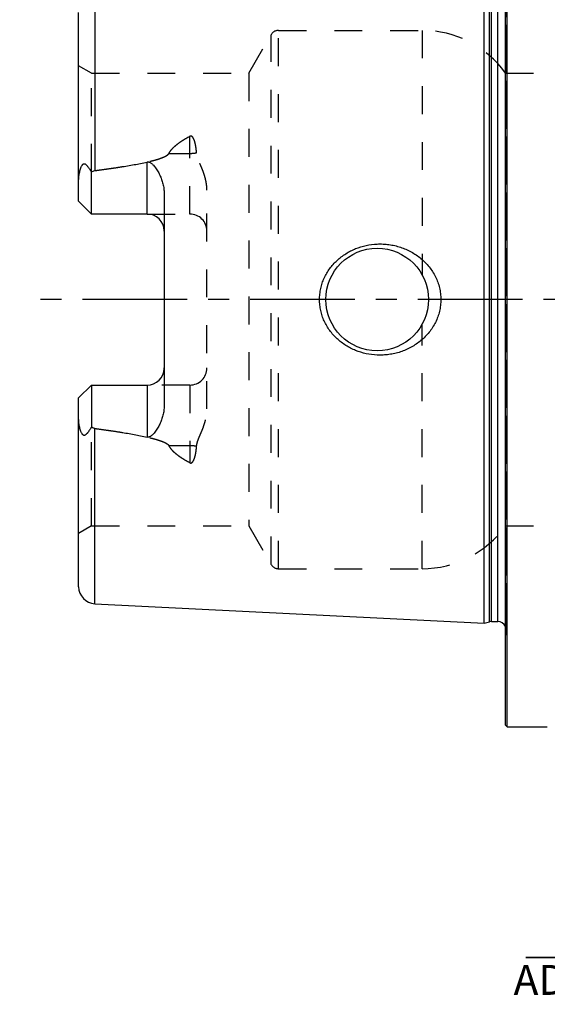
# Model space of a CAD drawing. Units: millimetres. Extents: x 0 to 594, y 0 to 420.
# Drawn here: x 263 to 325, y 150 to 266 of the extents above; entities that cross this region are included whole.
import ezdxf

# ---------------------------------------------------------------- set-up
doc = ezdxf.new("R2010")
doc.units = ezdxf.units.MM
doc.header["$LTSCALE"] = 32.67
for name, pattern in [('CENTER', [0.6, 0.375, -0.075, 0.075, -0.075]), ('DOT', [0.2, 0.1, -0.1]), ('HIDDEN', [0.2, 0.1, -0.1])]:
    doc.linetypes.add(name, pattern=pattern)
doc.layers.get('0').update_dxf_attribs({"linetype": 'CONTINUOUS'})
for name, color, linetype in [('30347242_CL', 7, 'CONTINUOUS'), ('30347242_DIM', 7, 'CONTINUOUS'), ('30347242_HL', 7, 'CONTINUOUS'), ('30349219_AXIS', 7, 'CONTINUOUS'), ('30349219_DIM', 7, 'CONTINUOUS'), ('DEFAULT_2', 6, 'HIDDEN')]:
    doc.layers.add(name, color=color, linetype=linetype)
doc.styles.get("Standard").update_dxf_attribs({"font": 'TXT.SHX', "width": 0.7})
doc.dimstyles.new('DIMSTYLE_1', dxfattribs={"dimtxt": 3.5, "dimasz": 3.5, "dimexe": 1.5, "dimexo": 0, "dimgap": 0.875, "dimtad": 1, "dimdec": 3, "dimdsep": 46, "dimtxsty": 'STANDARD', "dimblk": '_FILLED', "dimblk1": '_FILLED', "dimblk2": '_FILLED', "dimcen": 0.09, "dimclrt": 2, "dimadec": 3, "dimazin": 2, "dimtp": 0.1, "dimtm": 0.1, "dimtfac": 1, "dimtdec": 3, "dimtofl": 0, "dimtmove": 0, "dimatfit": 3, "dimldrblk": '_FILLED', "dimfxl": 1, "dimtolj": 1, "dimarcsym": 0})

# ---------------------------------------------------------------- blocks, each defined once
blk = doc.blocks.new('_FILLED')
at = {"color": 0, "linetype": 'BYBLOCK'}
blk.add_solid([(0, 0), (-1, 0.125), (-1, -0.125)], dxfattribs=at)
blk = doc.blocks.new('*D1')
at = {"layer": '30349219_DIM', "color": 3, "linetype": 'CONTINUOUS'}
for p, q in [((379.24, 232.82), (379.24, 154.32)), ((369.24, 228.42), (369.24, 154.32)), ((369.24, 155.82), (322.61, 155.82)), ((322.61, 155.82), (374.24, 155.82)), ((385.24, 155.82), (374.24, 155.82)), ((379.24, 155.82), (385.24, 155.82))]:
    blk.add_line(p, q, dxfattribs=at)
at = {"layer": '30349219_DIM', "color": 3, "linetype": 'CONTINUOUS', "xscale": 3.5, "yscale": 3.5, "zscale": 3.5}
blk.add_blockref('_FILLED', (369.24, 155.82), dxfattribs=at)
at = {"layer": '30349219_DIM', "color": 3, "linetype": 'CONTINUOUS', "xscale": 3.5, "yscale": 3.5, "zscale": 3.5, "rotation": 180}
blk.add_blockref('_FILLED', (379.24, 155.82), dxfattribs=at)
at = {"layer": '30349219_DIM', "color": 2, "linetype": 'CONTINUOUS', "insert": (363.78, 160.2), "char_height": 3.5, "width": 61.75, "attachment_point": 3, "line_spacing_factor": 0.9}
blk.add_mtext('10\\PADJUSTING RANGE\\P ', dxfattribs=at)
blk = doc.blocks.new('*D3')
at = {"layer": '30347242_DIM', "color": 3, "linetype": 'CONTINUOUS'}
for p, q in [((320.24, 263.99), (320.24, 324.35)), ((415.24, 244.82), (415.24, 324.35)), ((320.24, 322.85), (367.74, 322.85)), ((415.24, 322.85), (367.74, 322.85))]:
    blk.add_line(p, q, dxfattribs=at)
at = {"layer": '30347242_DIM', "color": 3, "linetype": 'CONTINUOUS', "xscale": 3.5, "yscale": 3.5, "zscale": 3.5, "rotation": 180}
blk.add_blockref('_FILLED', (320.24, 322.85), dxfattribs=at)
at = {"layer": '30347242_DIM', "color": 3, "linetype": 'CONTINUOUS', "xscale": 3.5, "yscale": 3.5, "zscale": 3.5}
blk.add_blockref('_FILLED', (415.24, 322.85), dxfattribs=at)
at = {"layer": '30347242_DIM', "color": 2, "linetype": 'CONTINUOUS', "insert": (367.74, 327.22), "char_height": 3.5, "width": 7.875, "attachment_point": 2, "line_spacing_factor": 0.9}
blk.add_mtext('95', dxfattribs=at)

msp = doc.modelspace()

# ---------------------------------------------------------------- linework, layer by layer
at = {"color": 9, "linetype": 'DOT'}
for p, q in [((283.3424, 242.8348), (283.3424, 251.9314)), ((280.903, 249.9303), (283.3424, 249.9303)), ((283.3424, 222.8148), (283.3424, 213.7182)), ((283.3424, 215.7193), (280.903, 215.7193))]:
    msp.add_line(p, q, dxfattribs=at)
for points, knots in [([(283.3424, 249.9303), (283.4766, 249.9303), (283.7408, 249.9423), (284.0028, 249.9789), (284.1303, 250.0037)], [0, 0, 0, 0, 0.50818684, 1, 1, 1, 1]), ([(284.1303, 215.6459), (284.0028, 215.6707), (283.7408, 215.7073), (283.4766, 215.7193), (283.3424, 215.7193)], [0, 0, 0, 0, 0.49181316, 1, 1, 1, 1])]:
    msp.add_open_spline(points, degree=3, knots=knots, dxfattribs=at)
at = {"layer": '30347242_CL', "color": 7, "linetype": 'CONTINUOUS'}
for p, q in [((320.2424, 183.0248), (320.2424, 282.6248)), ((320.4424, 182.8248), (320.4424, 282.8248)), ((317.7424, 194.9426), (317.7424, 270.7071)), ((270.3424, 244.3348), (270.3424, 266.43)), ((271.8424, 242.8348), (271.8424, 247.7635)), ((271.8424, 242.8348), (270.3424, 244.3348)), ((280.3424, 245.2547), (280.3424, 220.3949)), ((278.3424, 242.8348), (271.8424, 242.8348)), ((270.3424, 221.3148), (271.8424, 222.8148)), ((271.8424, 222.8148), (271.8424, 217.8861)), ((271.8424, 222.8148), (278.3424, 222.8148)), ((270.3424, 199.2196), (270.3424, 221.3148)), ((272.2423, 197.2221), (317.7424, 194.9426)), ((317.7424, 194.9426), (318.3616, 195.1085)), ((318.6204, 195.1426), (319.3424, 195.1426)), ((320.2424, 183.0248), (320.4424, 182.8248)), ((320.4424, 182.8248), (325.1324, 182.8248))]:
    msp.add_line(p, q, dxfattribs=at)
at = {"layer": '30347242_CL', "color": 9, "linetype": 'CONTINUOUS'}
for p, q in [((318.3616, 195.1085), (318.3616, 270.5411)), ((318.6204, 195.1426), (318.6204, 270.5071)), ((319.3424, 195.1426), (319.3424, 270.5071)), ((272.2423, 268.4275), (272.2423, 247.9165)), ((278.3424, 242.8348), (278.3424, 248.921)), ((278.3424, 222.8148), (278.3424, 216.7286)), ((272.2423, 197.2221), (272.2423, 217.7332))]:
    msp.add_line(p, q, dxfattribs=at)
at = {"layer": '30347242_CL', "color": 7, "linetype": 'CONTINUOUS'}
msp.add_circle((305.2424, 232.8248), 6, dxfattribs=at)
for centre, radius, start, end in [((278.3424, 240.8348), 2, 1.410114, 90), ((278.3424, 224.8148), 2, 270, 358.589887), ((272.3424, 199.2196), 2, 180, 267.131868), ((318.6204, 194.1426), 1, 90, 105), ((319.3424, 194.1426), 1, 25.833744, 90)]:
    msp.add_arc(centre, radius, start, end, dxfattribs=at)
for points, knots in [([(272.2423, 247.9165), (272.7535, 247.9827), (273.7753, 248.1207), (275.3048, 248.3487), (276.5755, 248.5629), (277.5875, 248.7568), (278.0913, 248.8639), (278.3424, 248.921)], [0, 0, 0, 0, 0.25008718, 0.50014983, 0.75015117, 0.87510688, 1, 1, 1, 1]), ([(278.3424, 248.921), (278.3667, 248.9265), (278.4162, 248.9341), (278.4911, 248.9336), (278.5644, 248.9215), (278.6575, 248.8922), (278.7645, 248.8363), (278.8794, 248.752), (278.984, 248.6578), (279.113, 248.5238), (279.26, 248.345), (279.4204, 248.1195), (279.5677, 247.8859), (279.7033, 247.6456), (279.8275, 247.3992), (279.9402, 247.1472), (280.0746, 246.8038), (280.211, 246.3613), (280.3167, 245.8137), (280.3424, 245.4413), (280.3424, 245.2547)], [0, 0, 0, 0, 0.01675368, 0.03347905, 0.05008377, 0.06651315, 0.09880599, 0.13058685, 0.16203871, 0.19328313, 0.25540168, 0.31727966, 0.37905061, 0.44078527, 0.50252799, 0.56431111, 0.6261617, 0.75012623, 0.8746633, 1, 1, 1, 1]), ([(270.3424, 246.7169), (270.3424, 246.7961), (270.3469, 246.955), (270.3667, 247.1933), (270.3988, 247.4317), (270.443, 247.6692), (270.4992, 247.905), (270.5685, 248.1374), (270.6393, 248.3263), (270.708, 248.4705), (270.7577, 248.5552), (270.8035, 248.6165), (270.8406, 248.6567), (270.8809, 248.6895), (270.9241, 248.7122), (270.9688, 248.7229), (271.0127, 248.7219), (271.0545, 248.7115), (271.1077, 248.6883), (271.1695, 248.6466), (271.2379, 248.586), (271.3032, 248.518), (271.3664, 248.4448), (271.4281, 248.3677), (271.5096, 248.26), (271.6094, 248.1192), (271.7269, 247.9439), (271.8039, 247.8243), (271.8424, 247.7635)], [0, 0, 0, 0, 0.06767282, 0.13575619, 0.20423415, 0.27305186, 0.34211469, 0.41126358, 0.48015559, 0.51424229, 0.54765177, 0.56386252, 0.57949182, 0.59428231, 0.60804187, 0.62085433, 0.63310126, 0.64519945, 0.6574071, 0.68248038, 0.70852742, 0.73540355, 0.76296951, 0.7911205, 0.81978025, 0.87841172, 0.93855276, 1, 1, 1, 1]), ([(271.8424, 247.7635), (271.9032, 247.8017), (272.031, 247.8689), (272.1712, 247.9072), (272.2423, 247.9165)], [0, 0, 0, 0, 0.50027351, 1, 1, 1, 1]), ([(298.5083, 232.8248), (298.5083, 233.0401), (298.5316, 233.4709), (298.6359, 234.1094), (298.8076, 234.7329), (299.0438, 235.3348), (299.3409, 235.9088), (299.6945, 236.4497), (300.0999, 236.9528), (300.552, 237.4144), (301.0458, 237.8312), (301.576, 238.2007), (302.1377, 238.5208), (302.9213, 238.8792), (303.9547, 239.1965), (304.8127, 239.3062), (305.2424, 239.3248)], [0, 0, 0, 0, 0.06254351, 0.12507861, 0.18759912, 0.25010212, 0.31258869, 0.37506361, 0.43753428, 0.50000916, 0.56249601, 0.62500033, 0.68752419, 0.75006549, 0.87505486, 1, 1, 1, 1]), ([(305.2424, 239.3248), (305.4725, 239.3348), (305.9337, 239.3339), (306.6219, 239.2706), (307.3012, 239.1459), (308.1859, 238.8991), (309.2431, 238.4416), (310.1961, 237.7944), (310.8707, 237.1736), (311.3277, 236.6586), (311.7291, 236.0982), (312.0686, 235.4973), (312.3403, 234.8618), (312.5387, 234.1988), (312.6597, 233.5168), (312.6867, 233.0554), (312.6867, 232.8248)], [0, 0, 0, 0, 0.0627013, 0.12534513, 0.1879221, 0.25042826, 0.37511413, 0.49963289, 0.56196314, 0.62432823, 0.68675238, 0.74925347, 0.81183949, 0.87450602, 0.93723567, 1, 1, 1, 1]), ([(305.2424, 226.3248), (304.8127, 226.3434), (303.9547, 226.4531), (302.9213, 226.7704), (302.1377, 227.1288), (301.576, 227.4489), (301.0458, 227.8184), (300.552, 228.2352), (300.0999, 228.6968), (299.6945, 229.1999), (299.3409, 229.7408), (299.0438, 230.3148), (298.8076, 230.9167), (298.6359, 231.5402), (298.5316, 232.1787), (298.5083, 232.6095), (298.5083, 232.8248)], [0, 0, 0, 0, 0.12494514, 0.24993452, 0.31247581, 0.37499968, 0.437504, 0.49999085, 0.56246574, 0.62493641, 0.68741132, 0.74989789, 0.81240088, 0.8749214, 0.93745649, 1, 1, 1, 1]), ([(312.6867, 232.8248), (312.6867, 232.5942), (312.6597, 232.1328), (312.5387, 231.4508), (312.3403, 230.7878), (312.0686, 230.1523), (311.7291, 229.5514), (311.3277, 228.9911), (310.8707, 228.476), (310.1961, 227.8552), (309.2431, 227.208), (308.1859, 226.7505), (307.3012, 226.5038), (306.6219, 226.379), (305.9337, 226.3157), (305.4725, 226.3149), (305.2424, 226.3248)], [0, 0, 0, 0, 0.06276433, 0.12549398, 0.18816051, 0.25074653, 0.31324762, 0.37567177, 0.43803686, 0.50036711, 0.62488587, 0.74957174, 0.8120779, 0.87465487, 0.9372987, 1, 1, 1, 1]), ([(280.3424, 220.3949), (280.3424, 220.2083), (280.3167, 219.8359), (280.211, 219.2883), (280.0746, 218.8459), (279.9402, 218.5025), (279.8275, 218.2504), (279.7033, 218.004), (279.5677, 217.7637), (279.4204, 217.5301), (279.26, 217.3046), (279.113, 217.1258), (278.984, 216.9919), (278.8794, 216.8976), (278.7645, 216.8133), (278.6575, 216.7574), (278.5645, 216.7281), (278.4911, 216.716), (278.4162, 216.7155), (278.3667, 216.7231), (278.3424, 216.7286)], [0, 0, 0, 0, 0.12533704, 0.24987435, 0.37383891, 0.43568946, 0.49747251, 0.55921515, 0.62094974, 0.68272062, 0.7445985, 0.80671693, 0.83796128, 0.86941302, 0.90119362, 0.93348605, 0.94991519, 0.96652015, 0.983246, 1, 1, 1, 1]), ([(271.8424, 217.8861), (271.8039, 217.8254), (271.7269, 217.7057), (271.6094, 217.5305), (271.5096, 217.3897), (271.4281, 217.2819), (271.3664, 217.2048), (271.3032, 217.1316), (271.2379, 217.0636), (271.1695, 217.003), (271.1077, 216.9613), (271.0545, 216.9381), (271.0127, 216.9277), (270.9688, 216.9267), (270.9241, 216.9374), (270.8809, 216.9601), (270.8406, 216.9929), (270.8035, 217.0331), (270.7577, 217.0944), (270.708, 217.1791), (270.6393, 217.3233), (270.5685, 217.5122), (270.4992, 217.7446), (270.443, 217.9804), (270.3988, 218.218), (270.3667, 218.4563), (270.3469, 218.6946), (270.3424, 218.8535), (270.3424, 218.9327)], [0, 0, 0, 0, 0.06144717, 0.12158814, 0.18021955, 0.20887926, 0.2370302, 0.26459609, 0.29147221, 0.31751906, 0.34259222, 0.35479965, 0.36689756, 0.37914473, 0.39195765, 0.4057174, 0.4205078, 0.4361371, 0.45234792, 0.48575762, 0.51984441, 0.58873643, 0.65788533, 0.72694818, 0.79576589, 0.86424385, 0.93232722, 1, 1, 1, 1]), ([(272.2423, 217.7332), (272.1712, 217.7424), (272.031, 217.7807), (271.9032, 217.8479), (271.8424, 217.8861)], [0, 0, 0, 0, 0.49973043, 1, 1, 1, 1]), ([(272.2423, 217.7332), (272.7535, 217.6669), (273.7753, 217.5289), (275.3048, 217.3009), (276.5755, 217.0867), (277.5875, 216.8928), (278.0913, 216.7857), (278.3424, 216.7286)], [0, 0, 0, 0, 0.25008718, 0.50014983, 0.75015117, 0.87510688, 1, 1, 1, 1])]:
    msp.add_open_spline(points, degree=3, knots=knots, dxfattribs=at)
at = {"layer": '30347242_HL', "color": 6, "linetype": 'HIDDEN'}
for p, q in [((320.3424, 271.5018), (320.3424, 194.1478)), ((293.7031, 264.3248), (310.4956, 264.3248)), ((290.239, 259.3248), (292.8371, 263.8248)), ((271.8424, 259.3248), (270.3424, 260.1908)), ((271.8424, 247.7635), (271.8424, 259.3248)), ((271.8424, 259.3248), (290.239, 259.3248)), ((290.239, 259.3248), (290.239, 206.3248)), ((320.2424, 259.3248), (329.5424, 259.3248)), ((285.3424, 220.0253), (285.3424, 245.6244)), ((278.3424, 242.8348), (283.3424, 242.8348)), ((283.3424, 222.8148), (278.3424, 222.8148)), ((271.8424, 206.3248), (271.8424, 217.8861)), ((271.8424, 206.3248), (270.3424, 205.4588)), ((271.8424, 206.3248), (290.239, 206.3248)), ((290.239, 206.3248), (292.8371, 201.8248)), ((320.2424, 206.3248), (329.5424, 206.3248)), ((293.7031, 201.3248), (310.4956, 201.3248)), ((320.2424, 193.3611), (320.3326, 194.0034)), ((325.1324, 182.8248), (325.1343, 182.8248))]:
    msp.add_line(p, q, dxfattribs=at)
for centre, radius, start, end in [((293.7031, 263.3248), 1, 90, 150), ((310.4956, 252.3248), 12, 35.685335, 90), ((283.3424, 240.8348), 2, 0, 90), ((278.3424, 240.8348), 2, 0, 1.410114), ((278.3424, 224.8148), 2, 358.589887, 360), ((283.3424, 224.8148), 2, 270, 360), ((310.4956, 213.3248), 12, 270, 324.314665), ((293.7031, 202.3248), 1, 210, 270), ((319.3424, 194.1426), 1, 352, 25.833744)]:
    msp.add_arc(centre, radius, start, end, dxfattribs=at)
for points, knots in [([(280.903, 249.9303), (280.9626, 250.0442), (281.1043, 250.2629), (281.3607, 250.5595), (281.6494, 250.8315), (281.9611, 251.0824), (282.2898, 251.3156), (282.746, 251.607), (283.1015, 251.8055), (283.3424, 251.9314)], [0, 0, 0, 0, 0.12065004, 0.24314764, 0.36713478, 0.49227544, 0.61830668, 0.74503314, 1, 1, 1, 1]), ([(284.1303, 250.0037), (284.1237, 250.098), (284.1078, 250.2858), (284.0747, 250.566), (284.0382, 250.7975), (284.0023, 250.9809), (283.9715, 251.1172), (283.9362, 251.2523), (283.8955, 251.3858), (283.8479, 251.5171), (283.7913, 251.6455), (283.7335, 251.7481), (283.6774, 251.8248), (283.6282, 251.8786), (283.5694, 251.9252), (283.5102, 251.9518), (283.4581, 251.9598), (283.4045, 251.9573), (283.3659, 251.9437), (283.3424, 251.9314)], [0, 0, 0, 0, 0.12430355, 0.2479969, 0.37111911, 0.43249358, 0.49376247, 0.55495257, 0.61610683, 0.67729834, 0.73866297, 0.8004841, 0.8317842, 0.86355512, 0.89612006, 0.92992916, 0.94742539, 0.96510962, 1, 1, 1, 1]), ([(272.2423, 247.9165), (272.6149, 247.9648), (273.3597, 248.0642), (274.4754, 248.2239), (275.4035, 248.3677), (276.1445, 248.4912), (276.6993, 248.5887), (277.2529, 248.6921), (277.805, 248.8025), (278.3551, 248.9218), (278.902, 249.0526), (279.3542, 249.1748), (279.7119, 249.2844), (279.977, 249.3743), (280.2374, 249.4746), (280.4484, 249.5708), (280.6095, 249.6601), (280.7237, 249.7353), (280.8266, 249.8215), (280.8828, 249.8917), (280.903, 249.9303)], [0, 0, 0, 0, 0.12553587, 0.25106509, 0.37658131, 0.43933166, 0.50207361, 0.56480356, 0.62751605, 0.69020194, 0.75284479, 0.81541219, 0.84664967, 0.87783359, 0.90892964, 0.93986369, 0.95522531, 0.9704544, 0.98545081, 1, 1, 1, 1]), ([(285.3424, 245.6244), (285.3424, 245.8192), (285.3174, 246.2078), (285.2171, 246.7807), (285.0664, 247.3387), (284.8772, 247.8814), (284.6979, 248.3233), (284.5497, 248.673), (284.4394, 248.934), (284.3338, 249.1955), (284.2391, 249.4595), (284.1645, 249.7282), (284.1367, 249.9118), (284.1303, 250.0037)], [0, 0, 0, 0, 0.12780982, 0.25473344, 0.38094001, 0.50652334, 0.63148072, 0.69368749, 0.75566551, 0.81735639, 0.87868033, 0.93955859, 1, 1, 1, 1]), ([(284.1303, 215.6459), (284.1367, 215.7378), (284.1645, 215.9214), (284.2391, 216.1901), (284.3338, 216.4541), (284.4394, 216.7156), (284.5497, 216.9766), (284.6979, 217.3263), (284.8772, 217.7682), (285.0664, 218.3109), (285.2171, 218.8689), (285.3174, 219.4418), (285.3424, 219.8304), (285.3424, 220.0253)], [0, 0, 0, 0, 0.06044142, 0.12131969, 0.18264363, 0.24433451, 0.30631254, 0.36851931, 0.49347669, 0.61906001, 0.74526657, 0.87219018, 1, 1, 1, 1]), ([(272.2423, 217.7332), (272.6149, 217.6849), (273.3597, 217.5854), (274.4754, 217.4257), (275.4035, 217.2819), (276.1445, 217.1584), (276.6993, 217.0609), (277.2529, 216.9575), (277.805, 216.8471), (278.3551, 216.7278), (278.902, 216.597), (279.3542, 216.4749), (279.7119, 216.3652), (279.977, 216.2753), (280.2374, 216.175), (280.4484, 216.0788), (280.6095, 215.9895), (280.7237, 215.9143), (280.8266, 215.8282), (280.8828, 215.7579), (280.903, 215.7193)], [0, 0, 0, 0, 0.12553587, 0.25106509, 0.37658131, 0.43933166, 0.50207361, 0.56480356, 0.62751605, 0.69020194, 0.75284479, 0.81541219, 0.84664967, 0.87783359, 0.90892964, 0.93986369, 0.95522531, 0.9704544, 0.98545081, 1, 1, 1, 1]), ([(283.3424, 213.7182), (283.1015, 213.8441), (282.746, 214.0426), (282.2898, 214.334), (281.9611, 214.5672), (281.6494, 214.8181), (281.3607, 215.0901), (281.1043, 215.3868), (280.9626, 215.6054), (280.903, 215.7193)], [0, 0, 0, 0, 0.25496677, 0.38169321, 0.50772442, 0.63286509, 0.75685226, 0.8793499, 1, 1, 1, 1]), ([(283.3424, 213.7182), (283.3659, 213.7059), (283.4045, 213.6923), (283.458, 213.6898), (283.5102, 213.6978), (283.5694, 213.7244), (283.6282, 213.771), (283.6774, 213.8248), (283.7335, 213.9015), (283.7913, 214.0041), (283.8479, 214.1325), (283.8955, 214.2639), (283.9362, 214.3973), (283.9715, 214.5324), (284.0023, 214.6687), (284.0382, 214.8521), (284.0747, 215.0836), (284.1078, 215.3638), (284.1237, 215.5517), (284.1303, 215.6459)], [0, 0, 0, 0, 0.03488966, 0.05257369, 0.07006979, 0.10387849, 0.13644197, 0.16821214, 0.19951228, 0.2613333, 0.32269805, 0.38388983, 0.44504432, 0.50623475, 0.56750397, 0.62887876, 0.75200164, 0.87569572, 1, 1, 1, 1])]:
    msp.add_open_spline(points, degree=3, knots=knots, dxfattribs=at)
at = {"layer": '30349219_AXIS', "color": 1, "linetype": 'CENTER'}
msp.add_line((420.2424, 232.8248), (263.4549, 232.8248), dxfattribs=at)
at = {"layer": 'DEFAULT_2', "color": 6, "linetype": 'DOT'}
for p, q in [((320.3326, 194.0034), (320.3326, 271.6462)), ((293.7031, 201.3248), (293.7031, 264.3248)), ((310.4956, 264.3248), (310.4956, 235.7237)), ((292.8371, 201.8248), (292.8371, 263.8248)), ((310.4956, 201.3248), (310.4956, 229.9259))]:
    msp.add_line(p, q, dxfattribs=at)

# ---------------------------------------------------------------- dimensions: what is measured, and where the dimension line sits
at = {"layer": '30347242_DIM', "color": 3, "linetype": 'CONTINUOUS'}
dim = msp.add_linear_dim(base=(320.2424, 322.8471), p1=(415.2424, 244.8248), p2=(320.2424, 263.9933), angle=180, dimstyle='DIMSTYLE_1', dxfattribs=at)
dim.commit()
dim.dimension.update_dxf_attribs({"geometry": '*D3', "text_midpoint": (367.2424, 322.8471), "dimtype": 160})
at = {"layer": '30349219_DIM', "color": 3, "linetype": 'CONTINUOUS'}
dim = msp.add_linear_dim(base=(379.2424, 155.8248), p1=(369.2424, 228.4241), p2=(379.2424, 232.8248), text='<>\\PADJUSTING RANGE\\P ', dimstyle='DIMSTYLE_1', dxfattribs=at)
dim.commit()
dim.dimension.update_dxf_attribs({"geometry": '*D1', "text_midpoint": (343.192, 155.8248), "dimtype": 160})

doc.saveas('drawing.dxf')
